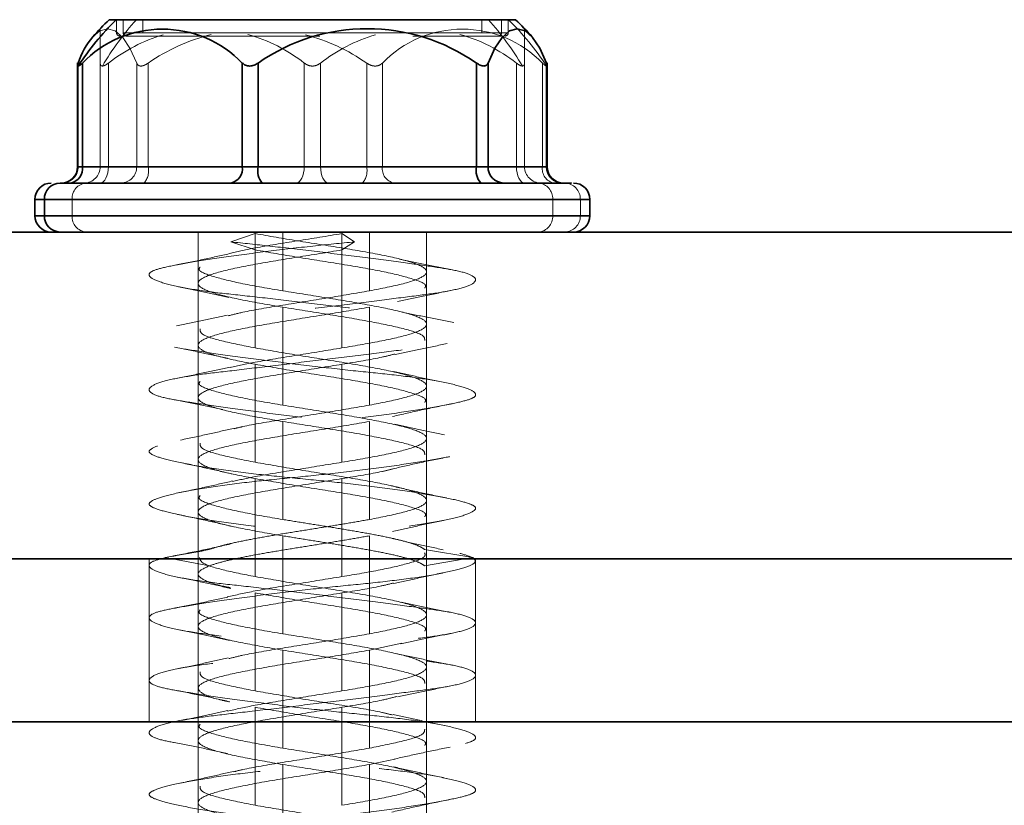
# Model space of a CAD drawing. Units: millimetres. Extents: x 28 to 558, y 39 to 400.
# Drawn here: x 128 to 131, y 297 to 300 of the extents above; entities that cross this region are included whole.
import ezdxf

# ---------------------------------------------------------------- set-up
doc = ezdxf.new("R2010")
doc.units = ezdxf.units.MM
doc.linetypes.add('HIDDEN', pattern=[1.905, 1.27, -0.635])

msp = doc.modelspace()

# ---------------------------------------------------------------- linework, layer by layer
at = {"color": 7, "linetype": 'Continuous', "lineweight": 35}
for p, q in [((128.2986, 299.553), (128.2774, 299.553)), ((129.5224, 299.553), (128.2986, 299.553)), ((128.1807, 299.4214), (128.1807, 299.103)), ((128.1953, 299.4202), (128.1953, 299.103)), ((128.6852, 299.4202), (128.6852, 299.103)), ((128.7335, 299.4202), (128.7335, 299.103)), ((129.4027, 299.4202), (129.4027, 299.103)), ((129.4381, 299.4202), (129.4381, 299.103)), ((129.6174, 299.4202), (129.6174, 299.103)), ((129.6191, 299.103), (129.6191, 299.4214)), ((128.1953, 299.103), (128.6852, 299.103)), ((128.6852, 299.103), (128.7335, 299.103)), ((128.7335, 299.103), (129.4027, 299.103)), ((129.4027, 299.103), (129.4381, 299.103)), ((129.4381, 299.103), (129.6174, 299.103)), ((128.0499, 299.003), (128.0499, 298.953)), ((128.0788, 298.953), (128.0788, 299.003)), ((129.7499, 298.953), (129.7499, 299.003)), ((159.663, 298.903), (104.663, 298.903)), ((159.663, 297.903), (104.663, 297.903)), ((121.6392, 297.903), (159.663, 297.903)), ((101.563, 297.403), (209.713, 297.403))]:
    msp.add_line(p, q, dxfattribs=at)
at = {"color": 7, "linetype": 'HIDDEN', "lineweight": 18}
for p, q in [((128.2999, 299.553), (128.2999, 299.513)), ((128.3203, 299.553), (128.3203, 299.513)), ((128.3803, 299.553), (128.3803, 299.513)), ((129.4195, 299.553), (129.4195, 299.513)), ((129.4794, 299.553), (129.4794, 299.513)), ((129.4999, 299.513), (129.4999, 299.553)), ((128.2499, 299.4202), (128.2499, 299.5255)), ((129.5499, 299.5255), (129.5499, 299.4202)), ((129.4999, 299.513), (128.3203, 299.513)), ((128.1824, 299.4202), (128.1824, 299.103)), ((128.2499, 299.4202), (128.2499, 299.103)), ((128.2749, 299.4202), (128.2749, 299.103)), ((128.3617, 299.4202), (128.3617, 299.103)), ((128.397, 299.4202), (128.397, 299.103)), ((128.8749, 299.4202), (128.8749, 299.103)), ((128.9249, 299.4202), (128.9249, 299.103)), ((129.0662, 299.4202), (129.0662, 299.103)), ((129.1145, 299.4202), (129.1145, 299.103)), ((129.5249, 299.4202), (129.5249, 299.103)), ((129.5499, 299.4202), (129.5499, 299.103)), ((129.6044, 299.4202), (129.6044, 299.103)), ((128.1824, 299.103), (128.1807, 299.103)), ((128.3617, 299.103), (128.1824, 299.103)), ((128.2499, 299.103), (128.2749, 299.103)), ((128.2749, 299.103), (128.2499, 299.103)), ((128.2749, 299.103), (128.8749, 299.103)), ((128.397, 299.103), (128.3617, 299.103)), ((129.0662, 299.103), (128.397, 299.103)), ((128.8749, 299.103), (128.9249, 299.103)), ((128.9249, 299.103), (128.8749, 299.103)), ((128.9249, 299.103), (129.5249, 299.103)), ((129.1145, 299.103), (129.0662, 299.103)), ((129.6044, 299.103), (129.1145, 299.103)), ((129.5249, 299.103), (129.5499, 299.103)), ((129.5499, 299.103), (129.5249, 299.103)), ((129.6191, 299.103), (129.6044, 299.103)), ((129.7209, 299.003), (128.0499, 299.003)), ((129.636, 299.003), (128.0545, 299.003)), ((128.1638, 299.003), (129.7452, 299.003)), ((128.1638, 298.953), (128.1638, 299.003)), ((129.636, 298.953), (129.636, 299.003)), ((129.7209, 298.953), (129.7209, 299.003)), ((129.7499, 299.003), (129.7209, 299.003)), ((128.0499, 298.953), (129.7209, 298.953)), ((129.636, 298.953), (128.0545, 298.953)), ((128.1638, 298.953), (129.7452, 298.953)), ((129.7209, 298.953), (129.7499, 298.953)), ((128.5499, 298.903), (128.5499, 298.7959)), ((128.5499, 298.903), (128.5499, 297.903)), ((128.6499, 298.873), (128.7249, 298.898)), ((128.7249, 298.903), (128.7249, 298.898)), ((128.7249, 298.848), (128.7249, 298.898)), ((128.8093, 298.903), (128.8093, 298.723)), ((129.0293, 298.873), (128.9905, 298.898)), ((128.9905, 298.848), (128.9905, 298.898)), ((129.0749, 298.903), (129.0749, 298.723)), ((129.2499, 298.6209), (129.2499, 298.903)), ((129.2499, 297.903), (129.2499, 298.903)), ((128.7249, 298.848), (128.6499, 298.873)), ((128.9905, 298.848), (129.0293, 298.873)), ((128.7249, 298.848), (128.7249, 298.548)), ((128.9905, 298.848), (128.9905, 298.548)), ((128.5499, 298.7459), (128.5499, 298.4459)), ((128.8093, 298.673), (128.8093, 298.373)), ((129.0749, 298.673), (129.0749, 298.373)), ((129.2499, 298.2709), (129.2499, 298.5709)), ((128.7249, 298.498), (128.7249, 298.198)), ((128.9905, 298.498), (128.9905, 298.198)), ((128.5499, 298.3959), (128.5499, 298.0959)), ((128.8093, 298.323), (128.8093, 298.023)), ((129.0749, 298.323), (129.0749, 298.023)), ((129.2499, 297.9209), (129.2499, 298.2209)), ((128.7249, 298.148), (128.7249, 297.848)), ((128.9905, 298.148), (128.9905, 297.848)), ((128.5499, 298.0459), (128.5499, 297.7459)), ((128.8093, 297.973), (128.8093, 297.673)), ((129.0749, 297.973), (129.0749, 297.673)), ((128.4494, 297.9063), (128.5845, 297.9313)), ((129.3912, 297.9063), (129.2438, 297.9313)), ((128.3999, 297.903), (128.3999, 297.403)), ((128.5845, 297.8813), (128.4494, 297.9063)), ((129.2438, 297.8813), (129.3912, 297.9063)), ((129.2499, 297.8709), (129.2499, 297.903)), ((129.3999, 297.403), (129.3999, 297.903)), ((129.2499, 297.5709), (129.2499, 297.8709)), ((128.7249, 297.798), (128.7249, 297.498)), ((128.9905, 297.798), (128.9905, 297.498)), ((128.5499, 297.7459), (128.5499, 297.6959)), ((128.5499, 297.6959), (128.5499, 297.3959)), ((128.8093, 297.623), (128.8093, 297.323)), ((129.1742, 297.6441), (129.0749, 297.623)), ((129.0749, 297.623), (129.0749, 297.323)), ((129.2499, 297.5209), (129.2499, 297.5709)), ((129.2499, 297.2209), (129.2499, 297.5209)), ((128.7249, 297.448), (128.7249, 297.148)), ((128.9905, 297.448), (128.9905, 297.148)), ((128.5499, 297.403), (128.5499, 294.903)), ((129.2499, 294.903), (129.2499, 297.403)), ((128.5499, 297.3459), (128.5499, 297.0459)), ((128.8093, 297.273), (128.8093, 296.973)), ((129.0749, 297.273), (129.1524, 297.2895)), ((129.0749, 297.273), (129.0749, 296.973)), ((129.2499, 296.8709), (129.2499, 297.1709))]:
    msp.add_line(p, q, dxfattribs=at)
at = {"color": 8, "linetype": 'Continuous', "lineweight": 35}
for p, q in [((128.1807, 299.103), (128.1953, 299.103)), ((129.6174, 299.103), (129.6191, 299.103)), ((128.0499, 299.003), (128.0788, 299.003)), ((128.0788, 299.003), (129.7499, 299.003)), ((128.0788, 298.953), (128.0499, 298.953)), ((129.7499, 298.953), (128.0788, 298.953))]:
    msp.add_line(p, q, dxfattribs=at)
at = {"color": 7, "linetype": 'HIDDEN', "lineweight": 18, "flags": 128}
for points in [[(128.2269, 299.5006), (128.2483, 299.5187), (128.272, 299.5255), (128.2957, 299.5187), (128.3189, 299.4986), (128.341, 299.4655), (128.3617, 299.4202)], [(128.2499, 299.053), (128.2548, 299.0539), (128.2594, 299.0568), (128.2638, 299.0614), (128.2676, 299.0676), (128.2707, 299.0752), (128.273, 299.0839), (128.2744, 299.0932), (128.2749, 299.103)], [(128.2499, 299.053), (128.2548, 299.0539), (128.2594, 299.0568), (128.2638, 299.0614), (128.2676, 299.0676), (128.2707, 299.0752), (128.273, 299.0839), (128.2744, 299.0932), (128.2749, 299.103)], [(128.8499, 299.053), (128.8548, 299.0539), (128.8594, 299.0568), (128.8638, 299.0614), (128.8676, 299.0676), (128.8707, 299.0752), (128.873, 299.0839), (128.8744, 299.0932), (128.8749, 299.103)], [(128.8499, 299.053), (128.8548, 299.0539), (128.8594, 299.0568), (128.8638, 299.0614), (128.8676, 299.0676), (128.8707, 299.0752), (128.873, 299.0839), (128.8744, 299.0932), (128.8749, 299.103)], [(128.9499, 299.053), (128.945, 299.0539), (128.9403, 299.0568), (128.936, 299.0614), (128.9322, 299.0676), (128.9291, 299.0752), (128.9268, 299.0839), (128.9254, 299.0932), (128.9249, 299.103)], [(128.9499, 299.053), (128.945, 299.0539), (128.9403, 299.0568), (128.936, 299.0614), (128.9322, 299.0676), (128.9291, 299.0752), (128.9268, 299.0839), (128.9254, 299.0932), (128.9249, 299.103)], [(129.5499, 299.053), (129.545, 299.0539), (129.5403, 299.0568), (129.536, 299.0614), (129.5322, 299.0676), (129.5291, 299.0752), (129.5268, 299.0839), (129.5254, 299.0932), (129.5249, 299.103)], [(129.5499, 299.053), (129.545, 299.0539), (129.5403, 299.0568), (129.536, 299.0614), (129.5322, 299.0676), (129.5291, 299.0752), (129.5268, 299.0839), (129.5254, 299.0932), (129.5249, 299.103)]]:
    msp.add_lwpolyline(points, dxfattribs=at)
at = {"color": 7, "linetype": 'Continuous', "lineweight": 35, "flags": 128}
msp.add_lwpolyline([(129.6174, 299.4202), (129.5967, 299.4655), (129.5746, 299.4986), (129.5514, 299.5187), (129.5277, 299.5255), (129.504, 299.5187), (129.4809, 299.4986), (129.4587, 299.4655), (129.4381, 299.4202)], dxfattribs=at)
at = {"color": 7, "linetype": 'Continuous', "lineweight": 35}
for centre, radius, start, end in [((128.9274, 298.9192), 0.8928, 134.7754, 146.5647), ((128.8999, 298.903), 0.9, 133.7617, 138.3915), ((128.8999, 298.903), 0.9, 41.6085, 46.2383), ((128.4403, 299.1834), 0.3407, 44.0265, 135.9735), ((129.0681, 298.9406), 0.5848, 55.0992, 124.9008), ((128.4133, 299.3448), 0.2429, 140.091, 161.9123), ((128.1307, 299.103), 0.05, 270, 0), ((128.1511, 299.0967), 0.0446, 281.4218, 8.0495), ((128.641, 299.0967), 0.0446, 281.4218, 8.0495), ((128.7915, 299.0913), 0.0592, 168.6309, 220.3907), ((129.4607, 299.0913), 0.0592, 168.6309, 220.3907), ((129.4872, 299.1022), 0.0492, 179.0242, 268.9898), ((129.6665, 299.1022), 0.0492, 179.0242, 268.9898), ((129.6691, 299.103), 0.05, 180, 270), ((128.0999, 299.003), 0.05, 90, 180), ((128.128, 299.0038), 0.0492, 91.0102, 180.9758), ((129.6999, 299.003), 0.05, 0, 90), ((128.0999, 298.953), 0.05, 180, 270), ((128.128, 298.9522), 0.0492, 179.0242, 268.9898), ((129.6999, 298.953), 0.05, 270, 0)]:
    msp.add_arc(centre, radius, start, end, dxfattribs=at)
at = {"color": 7, "linetype": 'HIDDEN', "lineweight": 18}
for centre, radius, start, end in [((129.0145, 298.9635), 0.8803, 137.9606, 149.4359), ((128.7852, 298.9635), 0.8803, 30.5641, 42.0394), ((128.8723, 298.9192), 0.8928, 33.4353, 45.2246), ((129.3595, 299.1834), 0.3407, 44.0265, 135.9735), ((128.5852, 299.0231), 0.504, 106.382, 128.0016), ((128.3099, 299.513), 0.01, 180, 270), ((128.3302, 299.5128), 0.00983, 179.0242, 268.9898), ((128.7341, 298.9353), 0.5905, 104.1189, 124.7993), ((128.5648, 299.0235), 0.5035, 51.9917, 74.2078), ((128.7292, 298.9352), 0.5907, 55.2021, 75.335), ((129.2352, 299.0231), 0.504, 106.382, 128.0016), ((129.2148, 299.0235), 0.5035, 51.9917, 74.2078), ((129.4696, 299.5128), 0.00983, 271.0102, 0.9758), ((129.4899, 299.513), 0.01, 270, 0), ((128.1332, 299.1022), 0.0492, 271.0102, 0.9758), ((128.1999, 299.103), 0.05, 270, 0), ((128.3125, 299.1022), 0.0492, 271.0102, 0.9758), ((128.339, 299.0913), 0.0592, 319.6093, 11.3691), ((129.0082, 299.0913), 0.0592, 319.6093, 11.3691), ((129.1587, 299.0967), 0.0446, 171.9505, 258.5782), ((129.5999, 299.103), 0.05, 180, 270), ((129.6486, 299.0967), 0.0446, 171.9505, 258.5782), ((128.2107, 299.0061), 0.047, 94.402, 183.8113), ((129.5891, 299.0061), 0.047, 356.1887, 85.598), ((129.6717, 299.0038), 0.0492, 359.0242, 88.9898), ((128.2107, 298.9499), 0.047, 176.1887, 265.5981), ((129.5891, 298.9499), 0.047, 274.4019, 3.8113), ((129.6717, 298.9522), 0.0492, 271.0102, 0.9758)]:
    msp.add_arc(centre, radius, start, end, dxfattribs=at)
for points, knots in [([(128.9223, 299.503), (128.8891, 299.503), (128.779, 299.503), (128.5981, 299.503), (128.4157, 299.503), (128.3585, 299.503), (128.33, 299.503)], [0, 0, 0, 0, 0.126101, 0.417416, 0.708819, 1, 1, 1, 1]), ([(129.4798, 299.503), (129.4826, 299.503), (129.4938, 299.503), (129.4178, 299.503), (129.3132, 299.503), (129.2254, 299.503), (129.2081, 299.503)], [0, 0, 0, 0, 0.128694, 0.516523, 0.90424, 1, 1, 1, 1]), ([(128.2499, 299.4202), (128.25, 299.4177), (128.2504, 299.4126), (128.2545, 299.4116), (128.2566, 299.4111)], [0, 0, 0, 0, 0.499797, 1, 1, 1, 1]), ([(128.2566, 299.4111), (128.2593, 299.4116), (128.2646, 299.4126), (128.2715, 299.4177), (128.2749, 299.4202)], [0, 0, 0, 0, 0.500203, 1, 1, 1, 1]), ([(128.397, 299.4202), (128.3932, 299.4178), (128.3874, 299.4141), (128.3798, 299.4116), (128.3745, 299.4109), (128.37, 299.4116), (128.3649, 299.4141), (128.363, 299.4178), (128.3617, 299.4202)], [0, 0, 0, 0, 0.249564, 0.37905, 0.500063, 0.62078, 0.750586, 1, 1, 1, 1]), ([(128.8749, 299.4202), (128.8785, 299.4178), (128.884, 299.4141), (128.8929, 299.4116), (128.8999, 299.4109), (128.9068, 299.4116), (128.9158, 299.4141), (128.9213, 299.4178), (128.9249, 299.4202)], [0, 0, 0, 0, 0.249564, 0.37905, 0.500063, 0.62078, 0.750586, 1, 1, 1, 1]), ([(129.1145, 299.4202), (129.1115, 299.4178), (129.1069, 299.4141), (129.0987, 299.4116), (129.0922, 299.4109), (129.0853, 299.4116), (129.0762, 299.4141), (129.0702, 299.4178), (129.0662, 299.4202)], [0, 0, 0, 0, 0.249564, 0.37905, 0.500063, 0.62078, 0.750586, 1, 1, 1, 1]), ([(129.5249, 299.4202), (129.5282, 299.4178), (129.5334, 299.4141), (129.5394, 299.4116), (129.5433, 299.4109), (129.5463, 299.4116), (129.5493, 299.4141), (129.5496, 299.4178), (129.5499, 299.4202)], [0, 0, 0, 0, 0.249564, 0.37905, 0.500063, 0.62078, 0.750586, 1, 1, 1, 1]), ([(129.6174, 299.4111), (129.6158, 299.4116), (129.6127, 299.4126), (129.6072, 299.4177), (129.6044, 299.4202)], [0, 0, 0, 0, 0.500203, 1, 1, 1, 1]), ([(129.6174, 299.4202), (129.6183, 299.4177), (129.62, 299.4126), (129.6183, 299.4116), (129.6174, 299.4111)], [0, 0, 0, 0, 0.499797, 1, 1, 1, 1]), ([(128.9905, 298.898), (128.9451, 298.8907), (128.8544, 298.8761), (128.7294, 298.8562), (128.6734, 298.8436), (128.6497, 298.8382)], [0, 0, 0, 0, 0.366072, 0.732143, 1, 1, 1, 1]), ([(128.6499, 298.873), (128.6889, 298.8688), (128.7695, 298.8601), (128.9069, 298.8441), (129.046, 298.827), (129.1724, 298.8105), (129.2747, 298.7962), (129.3503, 298.7843), (129.3958, 298.769), (129.4051, 298.7522), (129.3751, 298.7353), (129.311, 298.72), (129.2199, 298.7081), (129.1058, 298.6938), (128.9721, 298.6773), (128.8311, 298.6602), (128.6988, 298.6442), (128.5846, 298.6313), (128.4919, 298.6184), (128.4259, 298.6024), (128.3949, 298.5853), (128.4032, 298.5688), (128.447, 298.5546), (128.5211, 298.5427), (128.6235, 298.5274), (128.7505, 298.5105), (128.8892, 298.4936), (129.024, 298.4783), (129.1474, 298.4664), (129.2551, 298.4522), (129.3403, 298.4357), (129.3922, 298.4186), (129.4056, 298.4025), (129.383, 298.3897), (129.3276, 298.3768), (129.2394, 298.3607), (129.1227, 298.3436), (128.9903, 298.3271), (128.856, 298.3129), (128.7262, 298.301), (128.6058, 298.2857), (128.5038, 298.2688), (128.4325, 298.2519), (128.3981, 298.2366), (128.399, 298.2248), (128.4344, 298.2105), (128.5058, 298.194), (128.6089, 298.1769), (128.7314, 298.1609), (128.8621, 298.148), (128.9953, 298.1351), (129.1258, 298.1191), (129.242, 298.102), (129.3305, 298.0855), (129.3848, 298.0712), (129.4055, 298.0593), (129.3911, 298.044), (129.3387, 298.0272), (129.2521, 298.0103), (129.1424, 297.995), (129.0183, 297.9831), (128.8848, 297.9688), (128.7472, 297.9523), (128.621, 297.9353), (128.5256, 297.9208), (128.4874, 297.9134), (128.4726, 297.9106)], [0, 0, 0, 0, 0.0149788, 0.0309464, 0.0473475, 0.0635289, 0.0788879, 0.0935983, 0.1092894, 0.1256166, 0.1419439, 0.157635, 0.1723453, 0.1877043, 0.2038857, 0.2202869, 0.2362544, 0.2512333, 0.2662121, 0.2821796, 0.2985808, 0.3147622, 0.3301212, 0.3448315, 0.3605226, 0.3768499, 0.3931771, 0.4088683, 0.4235786, 0.4389376, 0.455119, 0.4715202, 0.4874877, 0.5024665, 0.5174454, 0.5334129, 0.5498141, 0.5659954, 0.5813545, 0.5960648, 0.6117559, 0.6280832, 0.6444104, 0.6601015, 0.6748118, 0.6901709, 0.7063523, 0.7227534, 0.7387209, 0.7536998, 0.7686786, 0.7846461, 0.8010473, 0.8172287, 0.8325877, 0.847298, 0.8629892, 0.8793164, 0.8956437, 0.9113348, 0.9260451, 0.9414041, 0.9575855, 0.9739867, 0.9899542, 1, 1, 1, 1]), ([(129.0293, 298.873), (128.9868, 298.8688), (128.8989, 298.8601), (128.7621, 298.8441), (128.6332, 298.827), (128.5262, 298.8105), (128.45, 298.7962), (128.4052, 298.7843), (128.3943, 298.769), (128.4217, 298.7522), (128.4862, 298.7353), (128.579, 298.72), (128.6921, 298.7081), (128.8207, 298.6938), (128.9599, 298.6773), (129.0962, 298.6602), (129.2143, 298.6442), (129.3067, 298.6313), (129.3714, 298.6184), (129.4039, 298.6024), (129.3983, 298.5853), (129.3543, 298.5688), (129.2792, 298.5546), (129.1789, 298.5427), (129.057, 298.5274), (128.9188, 298.5105), (128.7792, 298.4936), (128.6531, 298.4783), (128.5466, 298.4664), (128.4634, 298.4522), (128.4097, 298.4357), (128.3935, 298.4186), (128.4159, 298.4025), (128.4718, 298.3897), (128.5567, 298.3768), (128.6692, 298.3607), (128.8024, 298.3436), (128.9415, 298.3271), (129.0726, 298.3129), (129.1906, 298.301), (129.2906, 298.2857), (129.3643, 298.2688), (129.4018, 298.2519), (129.401, 298.2366), (129.3657, 298.2248), (129.298, 298.2105), (129.1981, 298.194), (129.0736, 298.1769), (128.9391, 298.1609), (128.8059, 298.148), (128.6791, 298.1351), (128.5643, 298.1191), (128.4727, 298.102), (128.415, 298.0855), (128.3944, 298.0712), (128.4084, 298.0593), (128.4573, 298.044), (128.5416, 298.0272), (128.6539, 298.0103), (128.7805, 297.995), (128.9127, 297.9831), (129.0454, 297.9688), (129.1723, 297.9523), (129.2789, 297.9352), (129.3567, 297.9192), (129.3799, 297.9105), (129.3912, 297.9063)], [0, 0, 0, 0, 0.014905, 0.030794, 0.047115, 0.063217, 0.078501, 0.093139, 0.108753, 0.125, 0.141247, 0.156861, 0.171499, 0.186783, 0.202885, 0.219206, 0.235095, 0.25, 0.264905, 0.280794, 0.297115, 0.313217, 0.328501, 0.343139, 0.358753, 0.375, 0.391247, 0.406861, 0.421499, 0.436783, 0.452885, 0.469206, 0.485095, 0.5, 0.514905, 0.530794, 0.547115, 0.563217, 0.578501, 0.593139, 0.608753, 0.625, 0.641247, 0.656861, 0.671499, 0.686783, 0.702885, 0.719206, 0.735095, 0.75, 0.764905, 0.780794, 0.797115, 0.813217, 0.828501, 0.843139, 0.858753, 0.875, 0.891247, 0.906861, 0.921499, 0.936783, 0.952885, 0.969206, 0.985095, 1, 1, 1, 1]), ([(128.6511, 298.838), (128.6239, 298.8319), (128.5685, 298.8193), (128.5105, 298.8077), (128.4811, 298.8018)], [0, 0, 0, 0, 0.491288, 1, 1, 1, 1]), ([(129.2439, 298.7313), (129.2456, 298.7338), (129.2521, 298.7435), (129.2086, 298.7605), (129.119, 298.7824), (128.993, 298.8042), (128.8518, 298.8261), (128.7672, 298.8407), (128.7249, 298.848)], [0, 0, 0, 0, 0.062332, 0.249866, 0.437399, 0.624933, 0.812466, 1, 1, 1, 1]), ([(129.3293, 298.7872), (129.301, 298.7927), (129.2455, 298.8035), (129.1924, 298.8146), (129.1663, 298.8201)], [0, 0, 0, 0, 0.508279, 1, 1, 1, 1]), ([(128.5558, 298.7959), (128.5542, 298.7935), (128.5476, 298.7837), (128.5914, 298.7667), (128.68, 298.7449), (128.7662, 298.7303), (128.8093, 298.723)], [0, 0, 0, 0, 0.099742, 0.399828, 0.699914, 1, 1, 1, 1]), ([(128.49, 298.7357), (128.5168, 298.7302), (128.5698, 298.7193), (128.6195, 298.7082), (128.644, 298.7027)], [0, 0, 0, 0, 0.5059958, 1, 1, 1, 1]), ([(129.0749, 298.723), (129.0325, 298.7157), (128.9476, 298.7011), (128.8079, 298.6792), (128.6983, 298.661), (128.6559, 298.6501), (128.6417, 298.6464)], [0, 0, 0, 0, 0.2856202, 0.5712405, 0.8568607, 1, 1, 1, 1]), ([(129.1607, 298.6901), (129.1867, 298.6956), (129.2394, 298.707), (129.295, 298.7181), (129.3233, 298.7237)], [0, 0, 0, 0, 0.491204, 1, 1, 1, 1]), ([(128.6395, 298.6482), (128.614, 298.6427), (128.563, 298.6315), (128.5104, 298.6209), (128.484, 298.6155)], [0, 0, 0, 0, 0.499846, 1, 1, 1, 1]), ([(128.8093, 298.673), (128.8549, 298.6657), (128.946, 298.6511), (129.0799, 298.6292), (129.1834, 298.6074), (129.2441, 298.5879), (129.244, 298.5758), (129.2439, 298.5709)], [0, 0, 0, 0, 0.2142418, 0.4284836, 0.6427255, 0.8569673, 1, 1, 1, 1]), ([(129.333, 298.6259), (129.3057, 298.6313), (129.2518, 298.6418), (129.2003, 298.6525), (129.1749, 298.6577)], [0, 0, 0, 0, 0.506501, 1, 1, 1, 1]), ([(128.5558, 298.6063), (128.5559, 298.6015), (128.5559, 298.5893), (128.6149, 298.5699), (128.6882, 298.5553), (128.7249, 298.548)], [0, 0, 0, 0, 0.250269, 0.625134, 1, 1, 1, 1]), ([(129.154, 298.5282), (129.1793, 298.5337), (129.2308, 298.5448), (129.2855, 298.5558), (129.3133, 298.5613)], [0, 0, 0, 0, 0.49188, 1, 1, 1, 1]), ([(128.4777, 298.55), (128.5057, 298.5446), (128.5609, 298.5339), (128.6134, 298.5224), (128.6394, 298.5168)], [0, 0, 0, 0, 0.506089, 1, 1, 1, 1]), ([(128.9905, 298.548), (128.9451, 298.5407), (128.8544, 298.5261), (128.7286, 298.5061), (128.672, 298.4933), (128.6477, 298.4878)], [0, 0, 0, 0, 0.363476, 0.726952, 1, 1, 1, 1]), ([(129.152, 298.5294), (129.1397, 298.5262), (129.099, 298.5157), (129.0351, 298.5053), (128.9905, 298.498)], [0, 0, 0, 0, 0.302685, 1, 1, 1, 1]), ([(128.7249, 298.498), (128.7672, 298.4907), (128.8518, 298.4761), (128.993, 298.4542), (129.119, 298.4324), (129.2086, 298.4105), (129.2521, 298.3935), (129.2456, 298.3838), (129.2439, 298.3813)], [0, 0, 0, 0, 0.187534, 0.375067, 0.562601, 0.750134, 0.937668, 1, 1, 1, 1]), ([(128.6485, 298.4897), (128.6228, 298.484), (128.5705, 298.4725), (128.5149, 298.4613), (128.4866, 298.4556)], [0, 0, 0, 0, 0.491017, 1, 1, 1, 1]), ([(129.3061, 298.4419), (129.2786, 298.4476), (129.2244, 298.4589), (129.1737, 298.4704), (129.1488, 298.4761)], [0, 0, 0, 0, 0.507232, 1, 1, 1, 1]), ([(128.5558, 298.4459), (128.5542, 298.4435), (128.5476, 298.4337), (128.5914, 298.4167), (128.68, 298.3949), (128.7662, 298.3803), (128.8093, 298.373)], [0, 0, 0, 0, 0.099742, 0.399828, 0.699914, 1, 1, 1, 1]), ([(128.4632, 298.3921), (128.4911, 298.3867), (128.5462, 298.3762), (128.5992, 298.365), (128.6254, 298.3595)], [0, 0, 0, 0, 0.506262, 1, 1, 1, 1]), ([(129.1457, 298.3383), (129.1752, 298.345), (129.2358, 298.3589), (129.2976, 298.3713), (129.3292, 298.3777)], [0, 0, 0, 0, 0.4879455, 1, 1, 1, 1]), ([(129.0749, 298.373), (129.0324, 298.3657), (128.9475, 298.3511), (128.8083, 298.3292), (128.7055, 298.3124), (128.6677, 298.3028), (128.6588, 298.3006)], [0, 0, 0, 0, 0.302002, 0.604003, 0.906005, 1, 1, 1, 1]), ([(128.8093, 298.323), (128.8549, 298.3157), (128.946, 298.3011), (129.0799, 298.2792), (129.1834, 298.2574), (129.2441, 298.2379), (129.244, 298.2258), (129.2439, 298.2209)], [0, 0, 0, 0, 0.214242, 0.428484, 0.642725, 0.856967, 1, 1, 1, 1]), ([(128.6577, 298.3019), (128.632, 298.2959), (128.5799, 298.2837), (128.5243, 298.2721), (128.496, 298.2662)], [0, 0, 0, 0, 0.491768, 1, 1, 1, 1]), ([(129.3049, 298.2818), (129.2783, 298.2873), (129.2256, 298.2982), (129.1765, 298.3094), (129.1522, 298.3149)], [0, 0, 0, 0, 0.505807, 1, 1, 1, 1]), ([(128.5558, 298.2563), (128.5559, 298.2515), (128.5559, 298.2393), (128.6149, 298.2199), (128.6882, 298.2053), (128.7249, 298.198)], [0, 0, 0, 0, 0.250269, 0.625134, 1, 1, 1, 1]), ([(128.4899, 298.1982), (128.5183, 298.1923), (128.5743, 298.1807), (128.6269, 298.1684), (128.6528, 298.1624)], [0, 0, 0, 0, 0.5080484, 1, 1, 1, 1]), ([(128.9905, 298.198), (128.9451, 298.1907), (128.8545, 298.1761), (128.7316, 298.1566), (128.6772, 298.1443), (128.6551, 298.1394)], [0, 0, 0, 0, 0.373254, 0.746508, 1, 1, 1, 1]), ([(129.147, 298.1782), (129.174, 298.1844), (129.2288, 298.197), (129.2865, 298.2086), (129.3158, 298.2145)], [0, 0, 0, 0, 0.491274, 1, 1, 1, 1]), ([(129.1461, 298.1779), (129.1356, 298.1752), (129.0965, 298.1653), (129.0352, 298.1553), (128.9905, 298.148)], [0, 0, 0, 0, 0.2693568, 1, 1, 1, 1]), ([(128.6556, 298.141), (128.6291, 298.1349), (128.5751, 298.1223), (128.518, 298.1104), (128.4889, 298.1044)], [0, 0, 0, 0, 0.490516, 1, 1, 1, 1]), ([(128.7249, 298.148), (128.7672, 298.1407), (128.8518, 298.1261), (128.993, 298.1042), (129.119, 298.0824), (129.2086, 298.0605), (129.2521, 298.0435), (129.2456, 298.0338), (129.2439, 298.0313)], [0, 0, 0, 0, 0.1875336, 0.3750672, 0.5626008, 0.7501345, 0.9376681, 1, 1, 1, 1]), ([(129.3106, 298.0888), (129.2811, 298.0949), (129.2233, 298.1067), (129.1685, 298.1195), (129.1417, 298.1258)], [0, 0, 0, 0, 0.50934, 1, 1, 1, 1]), ([(128.5558, 298.0959), (128.5542, 298.0935), (128.5476, 298.0837), (128.5914, 298.0667), (128.68, 298.0449), (128.7662, 298.0303), (128.8093, 298.023)], [0, 0, 0, 0, 0.099742, 0.399828, 0.699914, 1, 1, 1, 1]), ([(128.487, 298.0384), (128.5171, 298.0322), (128.5761, 298.0199), (128.6323, 298.0068), (128.6597, 298.0004)], [0, 0, 0, 0, 0.510848, 1, 1, 1, 1]), ([(129.1452, 297.9859), (129.17, 297.9916), (129.2203, 298.0033), (129.2743, 298.0145), (129.3017, 298.0202)], [0, 0, 0, 0, 0.4929673, 1, 1, 1, 1]), ([(129.3007, 297.9304), (129.2734, 297.9361), (129.2194, 297.9473), (129.1691, 297.959), (129.1442, 297.9648)], [0, 0, 0, 0, 0.5064092, 1, 1, 1, 1]), ([(128.6485, 297.9478), (128.6194, 297.9413), (128.56, 297.928), (128.4993, 297.9162), (128.4683, 297.9101)], [0, 0, 0, 0, 0.489557, 1, 1, 1, 1]), ([(128.4494, 297.9063), (128.4336, 297.9021), (128.401, 297.8934), (128.3957, 297.8774), (128.427, 297.8603), (128.4949, 297.8438), (128.5894, 297.8296), (128.7041, 297.8177), (128.835, 297.8024), (128.9754, 297.7855), (129.1099, 297.7686), (129.2244, 297.7533), (129.3142, 297.7414), (129.3764, 297.7272), (129.4053, 297.7107), (129.3952, 297.6936), (129.3479, 297.6775), (129.2705, 297.6647), (129.1679, 297.6518), (129.0427, 297.6357), (128.9032, 297.6186), (128.7652, 297.6021), (128.6418, 297.5879), (128.5373, 297.576), (128.4561, 297.5607), (128.4059, 297.5438), (128.3942, 297.5269), (128.4202, 297.5116), (128.4787, 297.4998), (128.5668, 297.4855), (128.683, 297.469), (128.8177, 297.4519), (128.9551, 297.4359), (129.0846, 297.423), (129.2015, 297.4101), (129.3001, 297.3941), (129.3703, 297.377), (129.4033, 297.3605), (129.399, 297.3462), (129.3606, 297.3343), (129.289, 297.319), (129.1853, 297.3022), (129.0593, 297.2853), (128.9258, 297.27), (128.7933, 297.2581), (128.6667, 297.2438), (128.5529, 297.2273), (128.4646, 297.2102), (128.4115, 297.1942), (128.3943, 297.1813), (128.4115, 297.1684), (128.4646, 297.1524), (128.5529, 297.1353), (128.6667, 297.1188), (128.7933, 297.1046), (128.9258, 297.0927), (129.0593, 297.0774), (129.1853, 297.0605), (129.289, 297.0436), (129.3606, 297.0283), (129.399, 297.0164), (129.4033, 297.0022), (129.3703, 296.9857), (129.2999, 296.9686), (129.2021, 296.9525), (129.1215, 296.9439), (129.0825, 296.9397)], [0, 0, 0, 0, 0.014905, 0.030794, 0.047115, 0.063217, 0.078501, 0.093139, 0.108753, 0.125, 0.141247, 0.156861, 0.171499, 0.186783, 0.202885, 0.219206, 0.235095, 0.25, 0.264905, 0.280794, 0.297115, 0.313217, 0.328501, 0.343139, 0.358753, 0.375, 0.391247, 0.406861, 0.421499, 0.436783, 0.452885, 0.469206, 0.485095, 0.5, 0.514905, 0.530794, 0.547115, 0.563217, 0.578501, 0.593139, 0.608753, 0.625, 0.641247, 0.656861, 0.671499, 0.686783, 0.702885, 0.719206, 0.735095, 0.75, 0.764905, 0.780794, 0.797115, 0.813217, 0.828501, 0.843139, 0.858753, 0.875, 0.891247, 0.906861, 0.921499, 0.936783, 0.952885, 0.969206, 0.985095, 1, 1, 1, 1]), ([(129.3912, 297.9063), (129.396, 297.9021), (129.4059, 297.8934), (129.3752, 297.8774), (129.3096, 297.8603), (129.2125, 297.8438), (129.0965, 297.8296), (128.9683, 297.8177), (128.8326, 297.8024), (128.6973, 297.7855), (128.5777, 297.7686), (128.486, 297.7533), (128.4246, 297.7414), (128.3954, 297.7272), (128.4027, 297.7107), (128.4489, 297.6936), (128.528, 297.6775), (128.6309, 297.6647), (128.7521, 297.6518), (128.8877, 297.6357), (129.0278, 297.6186), (129.1563, 297.6021), (129.2617, 297.5879), (129.3414, 297.576), (129.3917, 297.5607), (129.4062, 297.5438), (129.3813, 297.5269), (129.3217, 297.5116), (129.2343, 297.4998), (129.1229, 297.4855), (128.9908, 297.469), (128.8499, 297.4519), (128.7163, 297.4359), (128.5996, 297.423), (128.5034, 297.4101), (128.4329, 297.3941), (128.3968, 297.377), (128.3999, 297.3605), (128.4389, 297.3462), (128.5089, 297.3343), (128.6078, 297.319), (128.7325, 297.3022), (128.8703, 297.2853), (129.0055, 297.27), (129.1308, 297.2581), (129.2414, 297.2438), (129.3306, 297.2273), (129.3873, 297.2102), (129.4059, 297.1942), (129.3883, 297.1813), (129.3374, 297.1684), (129.2532, 297.1524), (129.1395, 297.1353), (129.0088, 297.1188), (128.8749, 297.1046), (128.7441, 297.0927), (128.6215, 297.0774), (128.5158, 297.0605), (128.4401, 297.0436), (128.4008, 297.0283), (128.3967, 297.0164), (128.4273, 297.0022), (128.4942, 296.9857), (128.5937, 296.9686), (128.7135, 296.9525), (128.8014, 296.9439), (128.8439, 296.9397)], [0, 0, 0, 0, 0.014905, 0.030794, 0.047115, 0.063217, 0.078501, 0.093139, 0.108753, 0.125, 0.141247, 0.156861, 0.171499, 0.186783, 0.202885, 0.219206, 0.235095, 0.25, 0.264905, 0.280794, 0.297115, 0.313217, 0.328501, 0.343139, 0.358753, 0.375, 0.391247, 0.406861, 0.421499, 0.436783, 0.452885, 0.469206, 0.485095, 0.5, 0.514905, 0.530794, 0.547115, 0.563217, 0.578501, 0.593139, 0.608753, 0.625, 0.641247, 0.656861, 0.671499, 0.686783, 0.702885, 0.719206, 0.735095, 0.75, 0.764905, 0.780794, 0.797115, 0.813217, 0.828501, 0.843139, 0.858753, 0.875, 0.891247, 0.906861, 0.921499, 0.936783, 0.952885, 0.969206, 0.985095, 1, 1, 1, 1]), ([(128.5538, 297.9063), (128.5553, 297.9008), (128.5588, 297.8883), (128.6195, 297.8688), (128.6898, 297.8549), (128.7249, 297.848)], [0, 0, 0, 0, 0.286001, 0.643, 1, 1, 1, 1]), ([(129.2438, 297.9209), (129.2449, 297.9174), (129.2485, 297.907), (129.2015, 297.8897), (129.1136, 297.8688), (129.0315, 297.8549), (128.9905, 297.848)], [0, 0, 0, 0, 0.142857, 0.428571, 0.714286, 1, 1, 1, 1]), ([(128.6484, 297.8141), (128.6408, 297.8157), (128.5993, 297.8242), (128.5598, 297.8397), (128.5402, 297.8605), (128.5698, 297.8744), (128.5845, 297.8813)], [0, 0, 0, 0, 0.069823, 0.379882, 0.689941, 1, 1, 1, 1]), ([(128.4863, 297.8467), (128.5149, 297.8409), (128.5711, 297.8294), (128.6241, 297.8176), (128.6501, 297.8118)], [0, 0, 0, 0, 0.509391, 1, 1, 1, 1]), ([(128.9905, 297.848), (128.9451, 297.8407), (128.8543, 297.8261), (128.7248, 297.8054), (128.6656, 297.792), (128.6385, 297.7858)], [0, 0, 0, 0, 0.351919, 0.703838, 1, 1, 1, 1]), ([(129.1493, 297.8265), (129.1746, 297.8323), (129.2259, 297.8441), (129.2807, 297.8555), (129.3084, 297.8613)], [0, 0, 0, 0, 0.4925268, 1, 1, 1, 1]), ([(128.9905, 297.798), (129.0328, 297.8049), (129.0945, 297.815), (129.1352, 297.8251), (129.148, 297.8283)], [0, 0, 0, 0, 0.6873794, 1, 1, 1, 1]), ([(128.641, 297.7856), (128.6144, 297.7797), (128.5604, 297.7677), (128.5039, 297.7566), (128.4753, 297.751)], [0, 0, 0, 0, 0.4927639, 1, 1, 1, 1]), ([(128.7249, 297.798), (128.7672, 297.7907), (128.8518, 297.7761), (128.993, 297.7542), (129.119, 297.7324), (129.2086, 297.7105), (129.2521, 297.6935), (129.2456, 297.6838), (129.2439, 297.6813)], [0, 0, 0, 0, 0.1875336, 0.3750672, 0.5626008, 0.7501345, 0.9376681, 1, 1, 1, 1]), ([(128.5558, 297.7459), (128.5542, 297.7435), (128.5476, 297.7337), (128.5914, 297.7167), (128.68, 297.6949), (128.7662, 297.6803), (128.8093, 297.673)], [0, 0, 0, 0, 0.099742, 0.399828, 0.699914, 1, 1, 1, 1]), ([(129.3275, 297.7378), (129.301, 297.743), (129.2483, 297.7534), (129.1972, 297.7641), (129.1717, 297.7694)], [0, 0, 0, 0, 0.501439, 1, 1, 1, 1]), ([(128.4926, 297.6851), (128.5194, 297.6796), (128.5724, 297.6687), (128.6219, 297.6576), (128.6464, 297.6521)], [0, 0, 0, 0, 0.50617, 1, 1, 1, 1]), ([(129.0749, 297.673), (129.0325, 297.6657), (128.9476, 297.6511), (128.808, 297.6292), (128.6995, 297.6112), (128.6577, 297.6005), (128.6444, 297.5971)], [0, 0, 0, 0, 0.288095, 0.57619, 0.864286, 1, 1, 1, 1]), ([(129.1712, 297.6427), (129.1959, 297.6479), (129.2459, 297.6585), (129.2987, 297.669), (129.3254, 297.6743)], [0, 0, 0, 0, 0.494515, 1, 1, 1, 1]), ([(129.0749, 297.623), (129.0326, 297.6157), (128.948, 297.6011), (128.8066, 297.5792), (128.6813, 297.5574), (128.589, 297.5355), (128.5433, 297.5136), (128.5549, 297.4917), (128.5941, 297.4755), (128.6374, 297.4666), (128.6454, 297.4649)], [0, 0, 0, 0, 0.138384, 0.276769, 0.415153, 0.553538, 0.691922, 0.830307, 0.968691, 1, 1, 1, 1]), ([(128.8093, 297.623), (128.8549, 297.6157), (128.946, 297.6011), (129.0799, 297.5792), (129.1834, 297.5574), (129.2441, 297.5379), (129.244, 297.5258), (129.2439, 297.5209)], [0, 0, 0, 0, 0.214242, 0.428484, 0.642725, 0.856967, 1, 1, 1, 1]), ([(128.642, 297.599), (128.6173, 297.5935), (128.5671, 297.5824), (128.5137, 297.5715), (128.4867, 297.566)], [0, 0, 0, 0, 0.493578, 1, 1, 1, 1]), ([(129.3247, 297.5778), (129.2959, 297.5835), (129.2392, 297.5945), (129.1852, 297.606), (129.1588, 297.6116)], [0, 0, 0, 0, 0.509881, 1, 1, 1, 1]), ([(128.5558, 297.5563), (128.5559, 297.5515), (128.5559, 297.5393), (128.6149, 297.5199), (128.6882, 297.5053), (128.7249, 297.498)], [0, 0, 0, 0, 0.250269, 0.625134, 1, 1, 1, 1]), ([(129.1604, 297.4799), (129.1865, 297.4854), (129.2396, 297.4968), (129.2956, 297.5079), (129.3241, 297.5135)], [0, 0, 0, 0, 0.4906951, 1, 1, 1, 1]), ([(128.4778, 297.5004), (128.5072, 297.4947), (128.5649, 297.4834), (128.6201, 297.4712), (128.6473, 297.4651)], [0, 0, 0, 0, 0.508075, 1, 1, 1, 1]), ([(128.9905, 297.498), (128.9451, 297.4907), (128.8543, 297.4761), (128.7252, 297.4555), (128.6662, 297.4421), (128.6394, 297.436)], [0, 0, 0, 0, 0.353013, 0.706027, 1, 1, 1, 1]), ([(128.7249, 297.498), (128.7673, 297.4907), (128.8522, 297.4761), (128.9915, 297.4542), (129.0961, 297.437), (129.135, 297.4271), (129.1453, 297.4245)], [0, 0, 0, 0, 0.297674, 0.595348, 0.893022, 1, 1, 1, 1]), ([(129.1586, 297.481), (129.1443, 297.4773), (129.1018, 297.4663), (129.0349, 297.4553), (128.9905, 297.448)], [0, 0, 0, 0, 0.336608, 1, 1, 1, 1]), ([(129.2439, 297.3313), (129.2456, 297.3338), (129.2521, 297.3435), (129.2086, 297.3605), (129.119, 297.3824), (128.993, 297.4042), (128.8518, 297.4261), (128.7672, 297.4407), (128.7249, 297.448)], [0, 0, 0, 0, 0.062332, 0.249866, 0.437399, 0.624933, 0.812466, 1, 1, 1, 1]), ([(128.6404, 297.4381), (128.6162, 297.4328), (128.5675, 297.4221), (128.5154, 297.4115), (128.4892, 297.4061)], [0, 0, 0, 0, 0.494814, 1, 1, 1, 1]), ([(129.3052, 297.3919), (129.2776, 297.3977), (129.2231, 297.409), (129.1722, 297.4207), (129.1471, 297.4264)], [0, 0, 0, 0, 0.507447, 1, 1, 1, 1]), ([(128.5558, 297.3959), (128.5542, 297.3935), (128.5476, 297.3837), (128.5914, 297.3667), (128.68, 297.3449), (128.7662, 297.3303), (128.8093, 297.323)], [0, 0, 0, 0, 0.099742, 0.399828, 0.699914, 1, 1, 1, 1]), ([(129.2439, 297.3813), (129.2439, 297.3765), (129.2438, 297.3643), (129.1848, 297.3449), (129.1115, 297.3303), (129.0749, 297.323)], [0, 0, 0, 0, 0.250269, 0.625134, 1, 1, 1, 1]), ([(128.4765, 297.3401), (128.5047, 297.3346), (128.5604, 297.3238), (128.6135, 297.3122), (128.6396, 297.3064)], [0, 0, 0, 0, 0.506463, 1, 1, 1, 1]), ([(129.0749, 297.323), (129.0324, 297.3157), (128.9475, 297.3011), (128.8084, 297.2792), (128.7056, 297.2624), (128.668, 297.2529), (128.6592, 297.2507)], [0, 0, 0, 0, 0.30242, 0.604839, 0.907259, 1, 1, 1, 1]), ([(129.1507, 297.2893), (129.178, 297.2956), (129.2338, 297.3083), (129.2921, 297.3202), (129.3218, 297.3262)], [0, 0, 0, 0, 0.49068, 1, 1, 1, 1]), ([(128.8093, 297.273), (128.8549, 297.2657), (128.946, 297.2511), (129.0799, 297.2292), (129.1834, 297.2074), (129.2441, 297.1879), (129.244, 297.1758), (129.2439, 297.1709)], [0, 0, 0, 0, 0.2142418, 0.4284836, 0.6427255, 0.8569673, 1, 1, 1, 1]), ([(129.3108, 297.2304), (129.2827, 297.2362), (129.2274, 297.2477), (129.1753, 297.2596), (129.1498, 297.2654)], [0, 0, 0, 0, 0.508123, 1, 1, 1, 1]), ([(128.6582, 297.2518), (128.6324, 297.2458), (128.5799, 297.2335), (128.5239, 297.2218), (128.4954, 297.2159)], [0, 0, 0, 0, 0.4915759, 1, 1, 1, 1]), ([(128.5558, 297.2063), (128.5559, 297.2015), (128.5559, 297.1893), (128.6149, 297.1699), (128.6882, 297.1553), (128.7249, 297.148)], [0, 0, 0, 0, 0.250269, 0.625134, 1, 1, 1, 1]), ([(129.1429, 297.127), (129.172, 297.1337), (129.2315, 297.1475), (129.2928, 297.1599), (129.3241, 297.1663)], [0, 0, 0, 0, 0.488149, 1, 1, 1, 1])]:
    msp.add_open_spline(points, degree=3, knots=knots, dxfattribs=at)
at = {"color": 7, "linetype": 'Continuous', "lineweight": 35}
for points, knots in [([(128.1824, 299.4202), (128.1815, 299.4177), (128.1797, 299.4126), (128.1815, 299.4116), (128.1824, 299.4111)], [0, 0, 0, 0, 0.499797, 1, 1, 1, 1]), ([(128.1824, 299.4111), (128.1839, 299.4116), (128.1871, 299.4126), (128.1926, 299.4177), (128.1953, 299.4202)], [0, 0, 0, 0, 0.500203, 1, 1, 1, 1]), ([(128.6852, 299.4202), (128.6882, 299.4178), (128.6928, 299.4141), (128.701, 299.4116), (128.7076, 299.4109), (128.7144, 299.4116), (128.7235, 299.4141), (128.7295, 299.4178), (128.7335, 299.4202)], [0, 0, 0, 0, 0.249564, 0.37905, 0.500063, 0.62078, 0.750586, 1, 1, 1, 1]), ([(129.4027, 299.4202), (129.4065, 299.4178), (129.4124, 299.4141), (129.42, 299.4116), (129.4252, 299.4109), (129.4298, 299.4116), (129.4348, 299.4141), (129.4368, 299.4178), (129.4381, 299.4202)], [0, 0, 0, 0, 0.249564, 0.37905, 0.500063, 0.62078, 0.750586, 1, 1, 1, 1]), ([(128.1271, 299.053), (128.1658, 299.053), (128.2433, 299.053), (128.4909, 299.053), (128.7924, 299.053), (129.112, 299.053), (129.401, 299.053), (129.6054, 299.053), (129.705, 299.053), (129.69, 299.053), (129.6862, 299.053)], [0, 0, 0, 0, 0.136353, 0.272758, 0.409143, 0.545526, 0.681909, 0.818294, 0.9547, 1, 1, 1, 1])]:
    msp.add_open_spline(points, degree=3, knots=knots, dxfattribs=at)
at = {"color": 7, "linetype": 'HIDDEN', "lineweight": 18}
for points in [[(128.7249, 298.898), (128.7672, 298.8907), (128.8518, 298.8761), (128.9931, 298.8542), (129.1184, 298.8324), (129.2109, 298.8105), (129.256, 298.7886), (129.2464, 298.7667), (129.186, 298.7449), (129.1119, 298.7303), (129.0749, 298.723)], [(128.8093, 298.673), (128.7664, 298.6803), (128.6806, 298.6949), (128.589, 298.7167), (128.5438, 298.7386), (128.553, 298.7605), (128.615, 298.7824), (128.7202, 298.8042), (128.8536, 298.8261), (128.9449, 298.8407), (128.9905, 298.848)], [(128.8093, 298.723), (128.8549, 298.7157), (128.9461, 298.7011), (129.0796, 298.6792), (129.1847, 298.6574), (129.2468, 298.6355), (129.256, 298.6136), (129.2107, 298.5917), (129.1191, 298.5699), (129.0333, 298.5553), (128.9905, 298.548)], [(129.0749, 298.673), (129.0326, 298.6657), (128.948, 298.6511), (128.8066, 298.6292), (128.6813, 298.6074), (128.5889, 298.5855), (128.5438, 298.5636), (128.5533, 298.5417), (128.6138, 298.5199), (128.6878, 298.5053), (128.7249, 298.498)], [(128.7249, 298.548), (128.7672, 298.5407), (128.8518, 298.5261), (128.9931, 298.5042), (129.1184, 298.4824), (129.2109, 298.4605), (129.256, 298.4386), (129.2464, 298.4167), (129.186, 298.3949), (129.1119, 298.3803), (129.0749, 298.373)], [(128.9905, 298.498), (128.9449, 298.4907), (128.8536, 298.4761), (128.7202, 298.4542), (128.615, 298.4324), (128.553, 298.4105), (128.5438, 298.3886), (128.589, 298.3667), (128.6806, 298.3449), (128.7664, 298.3303), (128.8093, 298.323)], [(128.8093, 298.373), (128.8549, 298.3657), (128.9461, 298.3511), (129.0796, 298.3292), (129.1847, 298.3074), (129.2468, 298.2855), (129.256, 298.2636), (129.2107, 298.2417), (129.1191, 298.2199), (129.0333, 298.2053), (128.9905, 298.198)], [(129.0749, 298.323), (129.0326, 298.3157), (128.948, 298.3011), (128.8066, 298.2792), (128.6813, 298.2574), (128.5889, 298.2355), (128.5438, 298.2136), (128.5533, 298.1917), (128.6138, 298.1699), (128.6878, 298.1553), (128.7249, 298.148)], [(128.7249, 298.198), (128.7672, 298.1907), (128.8518, 298.1761), (128.9931, 298.1542), (129.1184, 298.1324), (129.2109, 298.1105), (129.256, 298.0886), (129.2464, 298.0667), (129.186, 298.0449), (129.1119, 298.0303), (129.0749, 298.023)], [(128.9905, 298.148), (128.9449, 298.1407), (128.8536, 298.1261), (128.7202, 298.1042), (128.615, 298.0824), (128.553, 298.0605), (128.5438, 298.0386), (128.589, 298.0167), (128.6806, 297.9949), (128.7664, 297.9803), (128.8093, 297.973)], [(129.0749, 298.023), (129.0534, 298.0192), (129.0104, 298.0115), (128.9393, 298.0001), (128.867, 297.9886), (128.796, 297.9772), (128.7293, 297.9657), (128.6701, 297.9542), (128.6196, 297.9428), (128.5962, 297.9351), (128.5845, 297.9313)], [(128.8093, 298.023), (128.8328, 298.0192), (128.8799, 298.0115), (128.9525, 298.0001), (129.0225, 297.9886), (129.0874, 297.9772), (129.1445, 297.9657), (129.1909, 297.9542), (129.2262, 297.9428), (129.2379, 297.9351), (129.2438, 297.9313)], [(128.5845, 297.8813), (128.5962, 297.8851), (128.6196, 297.8928), (128.6701, 297.9042), (128.7293, 297.9157), (128.796, 297.9272), (128.867, 297.9386), (128.9393, 297.9501), (129.0104, 297.9615), (129.0534, 297.9692), (129.0749, 297.973)], [(129.2438, 297.8813), (129.2379, 297.8851), (129.2262, 297.8928), (129.1909, 297.9042), (129.1445, 297.9157), (129.0874, 297.9272), (129.0225, 297.9386), (128.9525, 297.9501), (128.8799, 297.9615), (128.8328, 297.9692), (128.8093, 297.973)], [(128.7249, 297.848), (128.7672, 297.8407), (128.8518, 297.8261), (128.9931, 297.8042), (129.1184, 297.7824), (129.2109, 297.7605), (129.256, 297.7386), (129.2464, 297.7167), (129.186, 297.6949), (129.1119, 297.6803), (129.0749, 297.673)], [(128.9905, 297.798), (128.9449, 297.7907), (128.8536, 297.7761), (128.7202, 297.7542), (128.615, 297.7324), (128.553, 297.7105), (128.5438, 297.6886), (128.589, 297.6667), (128.6806, 297.6449), (128.7664, 297.6303), (128.8093, 297.623)], [(128.8093, 297.673), (128.8549, 297.6657), (128.9461, 297.6511), (129.0796, 297.6292), (129.1847, 297.6074), (129.2468, 297.5855), (129.256, 297.5636), (129.2107, 297.5417), (129.1191, 297.5199), (129.0333, 297.5053), (128.9905, 297.498)], [(128.8093, 297.273), (128.7664, 297.2803), (128.6806, 297.2949), (128.589, 297.3167), (128.5438, 297.3386), (128.553, 297.3605), (128.615, 297.3824), (128.7202, 297.4042), (128.8536, 297.4261), (128.9449, 297.4407), (128.9905, 297.448)], [(128.8093, 297.323), (128.8549, 297.3157), (128.9461, 297.3011), (129.0796, 297.2792), (129.1847, 297.2574), (129.2468, 297.2355), (129.256, 297.2136), (129.2107, 297.1917), (129.1191, 297.1699), (129.0333, 297.1553), (128.9905, 297.148)], [(129.0749, 297.273), (129.0326, 297.2657), (128.948, 297.2511), (128.8066, 297.2292), (128.6813, 297.2074), (128.5889, 297.1855), (128.5438, 297.1636), (128.5533, 297.1417), (128.6138, 297.1199), (128.6878, 297.1053), (128.7249, 297.098)], [(128.7249, 297.148), (128.7672, 297.1407), (128.8518, 297.1261), (128.9931, 297.1042), (129.1184, 297.0824), (129.2109, 297.0605), (129.256, 297.0386), (129.2464, 297.0167), (129.186, 296.9949), (129.1119, 296.9803), (129.0749, 296.973)]]:
    msp.add_open_spline(points, degree=3, dxfattribs=at)

doc.saveas('drawing.dxf')
